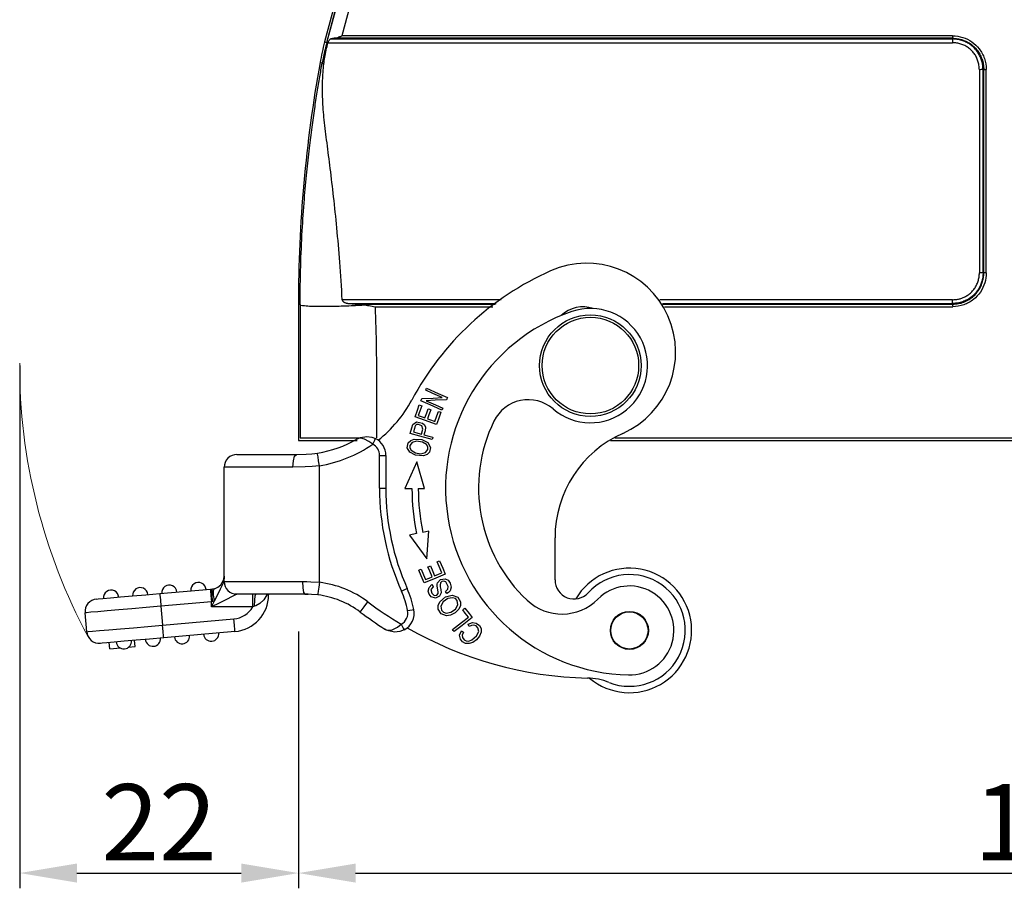
# Model space of a CAD drawing. Units: millimetres. Extents: x 2002 to 2596, y 466 to 886.
# Drawn here: x 2087 to 2164, y 632 to 700 of the extents above; entities that cross this region are included whole.
import ezdxf

# ---------------------------------------------------------------- set-up
doc = ezdxf.new("R2010")
doc.units = ezdxf.units.MM
doc.header["$LTSCALE"] = 65.395
doc.header["$PDMODE"] = 3
doc.header["$PDSIZE"] = 8
doc.layers.get('0').update_dxf_attribs({"linetype": 'CONTINUOUS', "lineweight": 30})
doc.layers.get('Defpoints').update_dxf_attribs({"linetype": 'CONTINUOUS'})
doc.layers.add('TFR-TRI', color=7, linetype='CONTINUOUS')
doc.styles.add('Romans字体', font='romans.shx', dxfattribs={"width": 0.75})
doc.dimstyles.new('01', dxfattribs={"dimtxt": 5, "dimasz": 4.5, "dimexe": 1.2, "dimexo": 0.2, "dimgap": 0.5, "dimtad": 1, "dimdec": 1, "dimdsep": 46, "dimtxsty": 'Romans字体', "dimcen": 0, "dimclrd": 1, "dimclre": 6, "dimclrt": 4, "dimazin": 2, "dimtfac": 1, "dimtdec": 1, "dimtofl": 0, "dimtmove": 0, "dimatfit": 3, "dimfxl": 1, "dimtolj": 1, "dimtzin": 0, "dimarcsym": 0})

# ---------------------------------------------------------------- blocks, each defined once
blk = doc.blocks.new('dg')
at = {"layer": 'TFR-TRI', "color": 3, "linetype": 'Continuous'}
for p, q in [((7477.402, 604.706), (7477.693, 604.915)), ((7477.693, 604.915), (7477.988, 605.012)), ((7477.993, 604.809), (7477.772, 604.721)), ((7477.988, 605.012), (7478.264, 604.992)), ((7478.211, 604.8), (7477.993, 604.809)), ((7478.381, 604.701), (7478.211, 604.8)), ((7478.264, 604.992), (7478.499, 604.868)), ((7478.499, 604.868), (7478.669, 604.662)), ((7503.137, 604.65), (7504.19, 604.742)), ((7504.19, 604.742), (7505.134, 604.824)), ((7504.815, 605.298), (7504.276, 605.251)), ((7504.276, 605.251), (7504.32, 604.753)), ((7505.134, 604.824), (7505.923, 604.893)), ((7506.269, 605.426), (7505.434, 605.353)), ((7505.923, 604.893), (7506.516, 604.945)), ((7506.269, 605.426), (7506.312, 604.928)), ((7506.516, 604.945), (7506.885, 604.978)), ((7506.885, 604.978), (7507.01, 604.989)), ((7477.024, 604.116), (7477.162, 604.424)), ((7477.029, 603.822), (7477.024, 604.116)), ((7477.162, 604.424), (7477.402, 604.706)), ((7477.4, 604.405), (7477.222, 604.062)), ((7477.222, 604.062), (7477.285, 603.76)), ((7477.772, 604.721), (7477.4, 604.405)), ((7478.502, 604.532), (7478.381, 604.701)), ((7478.415, 604.107), (7478.517, 604.337)), ((7478.491, 604.058), (7478.415, 604.107)), ((7478.588, 603.996), (7478.491, 604.058)), ((7478.517, 604.337), (7478.502, 604.532)), ((7478.536, 603.579), (7479.165, 604.06)), ((7478.726, 604.339), (7478.588, 603.996)), ((7478.669, 604.662), (7478.726, 604.339)), ((7479.165, 604.06), (7479.233, 603.971)), ((7479.233, 603.971), (7479.287, 603.9)), ((7483.094, 603.925), (7483.447, 604.061)), ((7483.447, 604.061), (7483.865, 604.103)), ((7483.865, 604.103), (7484.315, 604.015)), ((7484.315, 604.015), (7484.392, 603.985)), ((7484.392, 603.985), (7484.532, 603.917)), ((7496.417, 604.062), (7502.029, 604.553)), ((7496.417, 604.062), (7496.428, 603.928)), ((7502.029, 604.553), (7503.137, 604.65)), ((7502.029, 604.553), (7502.04, 604.419)), ((7502.04, 604.419), (7502.072, 604.055)), ((7502.072, 604.055), (7502.116, 603.557)), ((7507.086, 603.991), (7506.342, 603.926)), ((7507.638, 604.04), (7507.086, 603.991)), ((7507.978, 604.069), (7507.638, 604.04)), ((7508.093, 604.079), (7507.978, 604.069)), ((7508.093, 604.079), (7508.224, 602.585)), ((7477.171, 603.573), (7477.029, 603.822)), ((7477.415, 603.392), (7477.171, 603.573)), ((7477.285, 603.76), (7477.426, 603.62)), ((7477.718, 603.36), (7477.415, 603.392)), ((7477.426, 603.62), (7477.608, 603.564)), ((7477.608, 603.564), (7477.802, 603.594)), ((7478.059, 603.485), (7477.718, 603.36)), ((7477.735, 602.967), (7478.536, 603.579)), ((7477.802, 603.594), (7477.969, 603.676)), ((7477.969, 603.676), (7478.02, 603.569)), ((7478.02, 603.569), (7478.059, 603.485)), ((7478.581, 603.36), (7478.026, 602.935)), ((7479.287, 603.9), (7478.581, 603.36)), ((7483.163, 603.796), (7483.094, 603.925)), ((7483.331, 603.485), (7483.163, 603.796)), ((7483.611, 603.708), (7483.331, 603.485)), ((7483.669, 603.746), (7483.611, 603.708)), ((7484.038, 603.917), (7483.669, 603.746)), ((7484.354, 603.954), (7484.038, 603.917)), ((7484.456, 603.937), (7484.354, 603.954)), ((7484.527, 603.913), (7484.456, 603.937)), ((7484.565, 603.896), (7484.527, 603.913)), ((7484.532, 603.917), (7484.582, 603.888)), ((7484.585, 603.885), (7484.565, 603.896)), ((7484.582, 603.888), (7484.6, 603.876)), ((7484.597, 603.878), (7484.585, 603.885)), ((7484.603, 603.874), (7484.597, 603.878)), ((7484.6, 603.876), (7484.605, 603.873)), ((7484.607, 603.872), (7484.603, 603.874)), ((7484.605, 603.873), (7484.606, 603.873)), ((7484.606, 603.873), (7484.612, 603.869)), ((7484.609, 603.871), (7484.607, 603.872)), ((7484.612, 603.869), (7484.609, 603.871)), ((7496.428, 603.928), (7496.46, 603.564)), ((7496.46, 603.564), (7496.504, 603.066)), ((7502.116, 603.557), (7496.504, 603.066)), ((7503.282, 603.659), (7502.116, 603.557)), ((7502.247, 602.062), (7502.116, 603.557)), ((7504.403, 603.757), (7503.282, 603.659)), ((7505.437, 603.847), (7504.403, 603.757)), ((7506.342, 603.926), (7505.437, 603.847)), ((7477.99, 602.634), (7477.735, 602.967)), ((7478.314, 602.21), (7477.99, 602.634)), ((7478.026, 602.935), (7478.282, 602.601)), ((7478.282, 602.601), (7478.483, 602.339)), ((7478.788, 602.286), (7479.083, 602.578)), ((7479.412, 602.529), (7479.06, 602.295)), ((7479.083, 602.578), (7479.435, 602.76)), ((7479.8, 602.609), (7479.412, 602.529)), ((7479.435, 602.76), (7479.762, 602.814)), ((7479.762, 602.814), (7480.169, 602.671)), ((7480.01, 602.531), (7479.8, 602.609)), ((7480.157, 602.373), (7480.01, 602.531)), ((7480.169, 602.671), (7480.405, 602.304)), ((7482.824, 602.41), (7482.477, 602.342)), ((7486.471, 602.418), (7486.252, 602.125)), ((7486.552, 602.525), (7486.471, 602.418)), ((7505.567, 602.353), (7506.473, 602.432)), ((7506.473, 602.432), (7507.216, 602.497)), ((7507.216, 602.497), (7507.769, 602.545)), ((7507.769, 602.545), (7508.109, 602.575)), ((7508.109, 602.575), (7508.224, 602.585)), ((7478.388, 602.267), (7478.314, 602.21)), ((7478.483, 602.339), (7478.388, 602.267)), ((7478.657, 601.72), (7478.662, 602.01)), ((7478.882, 601.348), (7478.657, 601.72)), ((7478.662, 602.01), (7478.788, 602.286)), ((7479.06, 602.295), (7478.858, 601.955)), ((7478.858, 601.955), (7478.909, 601.628)), ((7479.649, 601.472), (7480.025, 601.732)), ((7480.282, 601.722), (7479.846, 601.34)), ((7480.025, 601.732), (7480.208, 602.054)), ((7480.208, 602.054), (7480.157, 602.373)), ((7480.41, 602.009), (7480.282, 601.722)), ((7480.405, 602.304), (7480.41, 602.009)), ((7482.477, 602.342), (7482.334, 602.313)), ((7486.252, 602.125), (7485.952, 601.725)), ((7494.15, 601.572), (7494.452, 601.863)), ((7494.452, 601.863), (7494.772, 602.039)), ((7494.772, 602.039), (7494.87, 602.073)), ((7494.87, 602.073), (7494.855, 601.594)), ((7494.87, 602.073), (7495.024, 602.123)), ((7495.024, 602.123), (7498.269, 602.123)), ((7495.024, 602.123), (7495.024, 601.623)), ((7497.094, 601.535), (7497.651, 601.814)), ((7497.651, 601.814), (7498.269, 602.123)), ((7498.033, 601.65), (7497.779, 601.143)), ((7498.269, 602.123), (7498.033, 601.65)), ((7498.033, 601.65), (7498.182, 601.699)), ((7498.033, 601.65), (7498.111, 601.179)), ((7498.182, 601.699), (7498.269, 601.714)), ((7498.182, 601.699), (7498.214, 601.203)), ((7498.269, 602.123), (7498.269, 601.714)), ((7498.269, 601.714), (7502.247, 602.062)), ((7498.313, 601.216), (7498.269, 601.714)), ((7502.247, 602.062), (7503.413, 602.164)), ((7502.29, 601.564), (7502.247, 602.062)), ((7503.413, 602.164), (7504.534, 602.262)), ((7504.534, 602.262), (7505.567, 602.353)), ((7479.314, 601.189), (7478.882, 601.348)), ((7478.909, 601.628), (7479.063, 601.466)), ((7479.063, 601.466), (7479.282, 601.396)), ((7479.282, 601.396), (7479.649, 601.472)), ((7479.846, 601.34), (7479.314, 601.189)), ((7479.484, 600.846), (7479.606, 600.984)), ((7479.606, 600.984), (7479.732, 601.07)), ((7479.838, 600.91), (7479.661, 600.737)), ((7479.732, 601.07), (7479.792, 600.981)), ((7479.792, 600.981), (7479.838, 600.91)), ((7480.185, 601.02), (7480.315, 601.286)), ((7480.204, 600.759), (7480.185, 601.02)), ((7480.315, 601.286), (7480.631, 601.426)), ((7480.42, 601.076), (7480.413, 600.948)), ((7480.413, 600.948), (7480.438, 600.787)), ((7480.527, 601.199), (7480.42, 601.076)), ((7480.731, 601.22), (7480.527, 601.199)), ((7480.631, 601.426), (7480.963, 601.318)), ((7480.925, 601.037), (7480.731, 601.22)), ((7480.983, 600.749), (7480.925, 601.037)), ((7480.963, 601.318), (7481.122, 601.114)), ((7481.122, 601.114), (7481.196, 600.873)), ((7481.196, 600.873), (7481.135, 600.58)), ((7483.311, 600.878), (7482.988, 600.734)), ((7489.816, 600.564), (7489.856, 600.886)), ((7489.856, 600.886), (7489.883, 601.101)), ((7489.874, 601.178), (7490.399, 601.137)), ((7489.883, 601.101), (7489.893, 601.176)), ((7490.399, 601.137), (7490.664, 601.126)), ((7490.929, 601.123), (7490.661, 601.129)), ((7490.664, 601.126), (7490.928, 601.123)), ((7490.929, 601.123), (7492.169, 601.123)), ((7491.018, 600.989), (7490.929, 601.123)), ((7491.083, 600.623), (7491.018, 600.989)), ((7492.169, 601.123), (7493.314, 601.123)), ((7493.314, 601.123), (7494.321, 601.123)), ((7493.769, 601.123), (7493.769, 601.173)), ((7493.769, 601.173), (7493.807, 601.173)), ((7493.807, 601.173), (7493.918, 601.173)), ((7493.903, 601.123), (7493.918, 601.173)), ((7493.918, 601.173), (7494.15, 601.572)), ((7493.918, 601.173), (7493.929, 601.148)), ((7493.929, 601.148), (7493.939, 601.123)), ((7494.321, 601.123), (7495.147, 601.123)), ((7494.818, 601.249), (7494.769, 601.123)), ((7494.855, 601.594), (7494.818, 601.249)), ((7495.024, 601.623), (7495.024, 601.257)), ((7495.024, 601.257), (7495.024, 601.123)), ((7495.147, 601.123), (7495.762, 601.123)), ((7495.762, 601.123), (7496.141, 601.123)), ((7496.141, 601.123), (7496.269, 601.123)), ((7496.269, 601.123), (7496.367, 601.172)), ((7496.269, 601.123), (7496.403, 601.123)), ((7496.367, 601.172), (7496.651, 601.314)), ((7496.651, 601.314), (7497.094, 601.535)), ((7497.779, 601.143), (7497.562, 600.709)), ((7498.111, 601.179), (7498.111, 600.826)), ((7498.214, 601.203), (7498.214, 600.839)), ((7498.345, 600.852), (7498.313, 601.216)), ((7502.334, 601.066), (7498.357, 600.718)), ((7502.322, 601.2), (7502.29, 601.564)), ((7502.334, 601.066), (7502.322, 601.2)), ((7503.442, 601.163), (7502.334, 601.066)), ((7504.495, 601.255), (7503.442, 601.163)), ((7505.439, 601.338), (7504.495, 601.255)), ((7506.228, 601.407), (7505.439, 601.338)), ((7506.821, 601.459), (7506.228, 601.407)), ((7507.19, 601.491), (7506.821, 601.459)), ((7507.315, 601.502), (7507.19, 601.491)), ((7479.396, 600.569), (7479.484, 600.846)), ((7479.473, 600.251), (7479.396, 600.569)), ((7479.636, 600.027), (7479.473, 600.251)), ((7479.661, 600.737), (7479.619, 600.51)), ((7479.619, 600.51), (7479.808, 600.157)), ((7479.808, 600.157), (7479.968, 600.092)), ((7479.968, 600.092), (7480.126, 600.126)), ((7480.126, 600.126), (7480.236, 600.231)), ((7480.248, 600.533), (7480.204, 600.759)), ((7480.236, 600.231), (7480.266, 600.401)), ((7480.471, 600.221), (7480.237, 599.965)), ((7480.266, 600.401), (7480.248, 600.533)), ((7480.438, 600.787), (7480.494, 600.49)), ((7480.497, 600.339), (7480.471, 600.221)), ((7480.494, 600.49), (7480.497, 600.339)), ((7480.795, 599.929), (7481.525, 600.235)), ((7480.801, 600.528), (7480.983, 600.749)), ((7480.847, 600.456), (7480.801, 600.528)), ((7480.906, 600.364), (7480.847, 600.456)), ((7481.135, 600.58), (7480.906, 600.364)), ((7481.525, 600.235), (7481.764, 599.666)), ((7482.988, 600.734), (7482.854, 600.674)), ((7489.769, 600.184), (7489.816, 600.564)), ((7490.436, 600.138), (7489.769, 600.184)), ((7489.769, 600.184), (7489.769, 591.002)), ((7490.772, 600.127), (7490.436, 600.138)), ((7491.107, 600.123), (7490.772, 600.127)), ((7491.107, 600.123), (7491.083, 600.623)), ((7492.364, 600.123), (7491.107, 600.123)), ((7493.543, 600.123), (7492.364, 600.123)), ((7494.607, 600.123), (7493.543, 600.123)), ((7495.526, 600.123), (7494.607, 600.123)), ((7496.271, 600.123), (7495.526, 600.123)), ((7496.82, 600.123), (7496.271, 600.123)), ((7497.156, 600.123), (7496.82, 600.123)), ((7497.269, 600.123), (7497.156, 600.123)), ((7497.269, 599.707), (7497.298, 600.18)), ((7497.298, 600.18), (7497.269, 600.123)), ((7497.269, 600.123), (7497.269, 591.123)), ((7497.398, 600.38), (7497.298, 600.18)), ((7497.298, 600.18), (7497.312, 600.06)), ((7497.536, 600.386), (7497.322, 600.026)), ((7497.562, 600.709), (7497.398, 600.38)), ((7497.77, 600.573), (7497.536, 600.386)), ((7497.981, 600.664), (7497.77, 600.573)), ((7498.033, 600.678), (7497.981, 600.664)), ((7498.111, 600.826), (7498.033, 600.678)), ((7498.182, 600.703), (7498.033, 600.678)), ((7498.214, 600.839), (7498.182, 600.703)), ((7498.357, 600.718), (7498.182, 600.703)), ((7498.357, 600.718), (7498.345, 600.852)), ((7471.217, 599.996), (7471.217, 596.681)), ((7479.865, 599.909), (7479.636, 600.027)), ((7480.237, 599.965), (7479.865, 599.909)), ((7479.865, 599.539), (7480.795, 599.929)), ((7480.059, 599.078), (7479.865, 599.539)), ((7480.388, 599.54), (7480.139, 599.436)), ((7480.139, 599.436), (7480.342, 598.952)), ((7480.704, 599.673), (7480.388, 599.54)), ((7480.848, 599.33), (7480.704, 599.673)), ((7481.03, 598.895), (7480.848, 599.33)), ((7481.122, 599.848), (7480.899, 599.754)), ((7480.899, 599.754), (7481.081, 599.318)), ((7481.081, 599.318), (7481.225, 598.976)), ((7481.407, 599.967), (7481.122, 599.848)), ((7481.561, 599.602), (7481.407, 599.967)), ((7481.756, 599.137), (7481.561, 599.602)), ((7481.764, 599.666), (7481.951, 599.219)), ((7497.298, 599.943), (7497.269, 599.707)), ((7497.312, 600.06), (7497.298, 599.943)), ((7497.322, 600.026), (7497.298, 599.943)), ((7480.305, 598.49), (7480.059, 599.078)), ((7480.342, 598.952), (7480.501, 598.572)), ((7480.501, 598.572), (7480.391, 598.526)), ((7481.116, 598.93), (7481.03, 598.895)), ((7481.225, 598.976), (7481.116, 598.93)), ((7481.842, 599.173), (7481.756, 599.137)), ((7481.951, 599.219), (7481.842, 599.173)), ((7480.391, 598.526), (7480.305, 598.49)), ((7481.303, 598.343), (7481.15, 596.151)), ((7482.664, 596.47), (7481.303, 598.343)), ((7481.15, 596.151), (7481.623, 596.251)), ((7482.112, 596.354), (7482.664, 596.47)), ((7481.502, 592.804), (7482.107, 590.692)), ((7481.985, 592.804), (7481.502, 592.804)), ((7482.107, 590.692), (7483.049, 592.806)), ((7483.049, 592.806), (7482.485, 592.805)), ((7484.535, 590.196), (7484.535, 592.776)), ((7484.681, 592.776), (7484.535, 592.776)), ((7485.035, 592.776), (7484.681, 592.776)), ((7485.035, 592.776), (7485.035, 590.196)), ((7489.769, 591.002), (7490.333, 591.058)), ((7489.769, 591.002), (7489.829, 590.624)), ((7490.333, 591.058), (7490.896, 591.097)), ((7490.896, 591.097), (7491.858, 591.123)), ((7491.858, 591.123), (7491.821, 590.623)), ((7491.858, 591.123), (7493.141, 591.123)), ((7493.141, 591.123), (7494.31, 591.123)), ((7494.31, 591.123), (7495.326, 591.123)), ((7495.326, 591.123), (7496.154, 591.123)), ((7496.154, 591.123), (7496.767, 591.123)), ((7496.767, 591.123), (7497.143, 591.123)), ((7497.143, 591.123), (7497.269, 591.123)), ((7481.098, 589.946), (7481.297, 590.13)), ((7481.297, 590.13), (7481.576, 590.228)), ((7481.781, 590.061), (7481.405, 589.97)), ((7481.576, 590.228), (7482.192, 590.184)), ((7482.198, 589.988), (7481.781, 590.061)), ((7482.192, 590.184), (7482.647, 589.949)), ((7484.681, 590.196), (7484.535, 590.196)), ((7485.035, 590.196), (7484.681, 590.196)), ((7489.829, 590.624), (7489.879, 590.303)), ((7489.879, 590.303), (7489.913, 590.089)), ((7490.354, 590.063), (7489.901, 590.011)), ((7489.913, 590.089), (7489.924, 590.014)), ((7490.806, 590.099), (7490.354, 590.063)), ((7491.579, 590.123), (7490.806, 590.099)), ((7491.719, 590.257), (7491.579, 590.123)), ((7492.692, 590.123), (7491.579, 590.123)), ((7491.821, 590.623), (7491.719, 590.257)), ((7493.705, 590.123), (7492.692, 590.123)), ((7494.585, 590.123), (7493.705, 590.123)), ((7495.303, 590.123), (7494.585, 590.123)), ((7495.834, 590.123), (7495.303, 590.123)), ((7496.16, 590.123), (7495.834, 590.123)), ((7496.269, 590.123), (7496.16, 590.123)), ((7481.013, 589.563), (7481.098, 589.946)), ((7481.225, 589.185), (7481.013, 589.563)), ((7481.405, 589.97), (7481.222, 589.726)), ((7481.222, 589.726), (7481.227, 589.523)), ((7481.227, 589.523), (7481.34, 589.34)), ((7481.34, 589.34), (7481.661, 589.154)), ((7482.537, 589.792), (7482.198, 589.988)), ((7482.465, 589.175), (7482.641, 589.413)), ((7482.639, 589.608), (7482.537, 589.792)), ((7482.641, 589.413), (7482.639, 589.608)), ((7482.647, 589.949), (7482.851, 589.598)), ((7482.851, 589.598), (7482.777, 589.211)), ((7485.575, 589.308), (7485.412, 588.994)), ((7485.575, 589.308), (7485.871, 589.087)), ((7480.832, 588.76), (7480.86, 588.859)), ((7481.143, 588.674), (7480.832, 588.76)), ((7480.86, 588.859), (7480.881, 588.936)), ((7480.881, 588.936), (7481.853, 588.668)), ((7481.538, 588.565), (7481.143, 588.674)), ((7481.717, 588.944), (7481.225, 589.185)), ((7481.453, 588.259), (7481.538, 588.565)), ((7481.742, 588.509), (7481.638, 588.129)), ((7481.661, 589.154), (7482.113, 589.083)), ((7482.296, 588.913), (7481.717, 588.944)), ((7482.015, 588.433), (7481.742, 588.509)), ((7481.853, 588.668), (7482.616, 588.457)), ((7482.113, 589.083), (7482.465, 589.175)), ((7482.582, 589.017), (7482.296, 588.913)), ((7482.616, 588.457), (7482.498, 588.028)), ((7482.777, 589.211), (7482.582, 589.017)), ((7485.412, 588.994), (7485.345, 588.864)), ((7485.64, 588.749), (7485.345, 588.864)), ((7486.026, 588.696), (7485.64, 588.749)), ((7485.871, 589.087), (7486.22, 588.905)), ((7486.539, 588.783), (7486.026, 588.696)), ((7486.22, 588.905), (7486.515, 588.838)), ((7486.515, 588.838), (7486.621, 588.843)), ((7486.706, 588.854), (7486.539, 588.783)), ((7486.621, 588.843), (7486.701, 588.861)), ((7486.701, 588.861), (7486.742, 588.876)), ((7486.76, 588.883), (7486.706, 588.854)), ((7486.742, 588.876), (7486.763, 588.886)), ((7486.779, 588.894), (7486.76, 588.883)), ((7486.763, 588.886), (7486.775, 588.892)), ((7486.775, 588.892), (7486.782, 588.895)), ((7486.784, 588.896), (7486.779, 588.894)), ((7486.782, 588.895), (7486.786, 588.897)), ((7486.79, 588.9), (7486.784, 588.896)), ((7486.786, 588.897), (7486.787, 588.898)), ((7486.787, 588.898), (7486.79, 588.9)), ((7480.395, 587.338), (7480.548, 587.763)), ((7480.548, 587.763), (7481.496, 587.423)), ((7481.415, 587.983), (7481.453, 588.259)), ((7481.497, 587.785), (7481.415, 587.983)), ((7481.663, 587.651), (7481.497, 587.785)), ((7481.638, 588.129), (7481.697, 587.861)), ((7481.697, 587.861), (7481.976, 587.748)), ((7481.976, 587.748), (7482.115, 587.768)), ((7482.363, 588.337), (7482.015, 588.433)), ((7482.405, 587.758), (7482.113, 587.56)), ((7482.115, 587.768), (7482.208, 587.838)), ((7482.208, 587.838), (7482.253, 587.945)), ((7482.253, 587.945), (7482.293, 588.083)), ((7482.293, 588.083), (7482.363, 588.337)), ((7482.498, 588.028), (7482.405, 587.758)), ((7480.201, 586.796), (7480.395, 587.338)), ((7480.526, 587.075), (7480.4, 586.725)), ((7480.686, 587.52), (7480.526, 587.075)), ((7480.94, 587.429), (7480.686, 587.52)), ((7481.263, 587.313), (7480.94, 587.429)), ((7481.005, 586.596), (7481.15, 586.998)), ((7481.15, 586.998), (7481.263, 587.313)), ((7481.461, 587.242), (7481.317, 586.84)), ((7481.69, 587.16), (7481.461, 587.242)), ((7481.496, 587.423), (7482.242, 587.155)), ((7482.113, 587.56), (7481.663, 587.651)), ((7481.981, 587.055), (7481.69, 587.16)), ((7481.86, 586.719), (7481.981, 587.055)), ((7482.242, 587.155), (7482.054, 586.63)), ((7480.062, 586.47), (7480.102, 586.559)), ((7480.63, 586.215), (7480.062, 586.47)), ((7480.102, 586.559), (7480.134, 586.629)), ((7480.134, 586.629), (7481.053, 586.216)), ((7480.289, 586.765), (7480.201, 586.796)), ((7480.4, 586.725), (7480.289, 586.765)), ((7481.352, 585.89), (7480.63, 586.215)), ((7481.093, 586.565), (7481.005, 586.596)), ((7481.053, 586.216), (7481.775, 585.891)), ((7481.204, 586.525), (7481.093, 586.565)), ((7481.317, 586.84), (7481.204, 586.525)), ((7481.706, 586.29), (7481.86, 586.719)), ((7481.794, 586.258), (7481.706, 586.29)), ((7481.906, 586.218), (7481.794, 586.258)), ((7482.054, 586.63), (7481.906, 586.218)), ((7479.689, 585.64), (7479.732, 585.736)), ((7480.411, 585.315), (7479.689, 585.64)), ((7479.732, 585.736), (7479.765, 585.811)), ((7479.765, 585.811), (7480.654, 585.855)), ((7480.811, 585.676), (7480.113, 585.641)), ((7480.113, 585.641), (7480.835, 585.316)), ((7480.654, 585.855), (7481.352, 585.89)), ((7481.698, 585.72), (7480.811, 585.676)), ((7481.732, 585.795), (7481.698, 585.72)), ((7481.775, 585.891), (7481.732, 585.795)), ((7481.33, 584.902), (7480.411, 585.315)), ((7480.835, 585.316), (7481.402, 585.061)), ((7481.362, 584.972), (7481.33, 584.902)), ((7481.402, 585.061), (7481.362, 584.972))]:
    blk.add_line(p, q, dxfattribs=at)
for centre, radius in [((7465.359, 603.973), 1.5), ((7465.359, 603.973), 1.465), ((7468.431, 583.123), 4), ((7468.431, 583.123), 3.8)]:
    blk.add_circle(centre, radius, dxfattribs=at)
for centre, radius, start, end in [((7465.359, 603.973), 4.9, 50.09625, 329.55187), ((7465.359, 603.973), 4.4, 68.57526, 317.6199), ((7468.793, 612.723), 5, 248.57535, 268.60407), ((7465.359, 603.973), 3.5, 88.85219, 315.14605), ((7465.135, 592.776), 14.7, 288.85219, 88.85219), ((7467.94, 577.734), 30, 60.19035, 88.60402), ((7498.293, 604.226), 0.6, 5, 185), ((7500.584, 604.426), 0.6, 5, 185), ((7502.875, 604.627), 0.6, 5, 185), ((7505.167, 604.827), 0.6, 5, 185), ((7507.097, 603.992), 1, 5, 95), ((7496.669, 601.173), 2.9, 95, 180), ((7483.805, 602.604), 1.5, 118.30358, 191.20234), ((7483.805, 602.604), 1, 118.30359, 191.20234), ((7467.94, 577.734), 30, 53.10289, 59.13408), ((7467.94, 577.734), 31, 53.10289, 57.46608), ((7470.676, 598.683), 4, 46.83371, 135.14605), ((7489.887, 603.809), 7.2, 191.20234, 204.02519), ((7490.755, 608.123), 7, 233.10289, 262.92602), ((7496.669, 601.173), 1.9, 95, 149.99299), ((7507.227, 602.498), 1, 275, 5), ((7489.887, 603.809), 7.7, 191.20234, 204.02519), ((7490.755, 608.123), 8, 233.10289, 262.92602), ((7469.717, 599.996), 1.5, 0, 137.62003), ((7465.135, 592.776), 12.1, 334.14421, 46.83371), ((7465.135, 592.776), 19.9, 0, 24.02519), ((7496.269, 600.123), 1, 0, 90), ((7501.587, 601.001), 0.6, 185, 5), ((7503.878, 601.201), 0.6, 185, 5), ((7506.169, 601.402), 0.6, 185, 5), ((7465.135, 592.776), 19.4, 0, 24.02519), ((7499.295, 600.8), 0.6, 185, 5), ((7462.217, 596.681), 9, 293.983, 0), ((7465.135, 592.776), 16.85, 0.09834, 11.90166), ((7465.135, 592.776), 17.35, 0.09834, 11.90167), ((7491.32, 581.123), 10, 98.92066, 125.06581), ((7496.269, 591.123), 1, 270, 0), ((7486.035, 590.196), 1.5, 180, 242.61436), ((7486.035, 590.196), 1, 180, 242.61436), ((7491.32, 581.123), 9, 98.92066, 120.22199), ((7468.721, 582.062), 7, 113.983, 293.983), ((7491.32, 581.123), 10, 128.1357, 151.87194), ((7468.431, 583.123), 4.5, 49.27757, 288.85219), ((7473.324, 588.807), 3, 229.27757, 334.14421), ((7462.217, 596.681), 23, 293.983, 331.87194), ((7469.012, 580.997), 2.5, 251.33231, 313.51818)]:
    blk.add_arc(centre, radius, start, end, dxfattribs=at)
blk = doc.blocks.new('*D40')
at = {"color": 6, "lineweight": -2}
for p, q in [((2108.603, 651.741), (2108.603, 631.532)), ((2228.603, 651.741), (2228.603, 631.532))]:
    blk.add_line(p, q, dxfattribs=at)
at = {"color": 1, "lineweight": -2}
blk.add_line((2113.103, 632.732), (2224.103, 632.732), dxfattribs=at)
at = {"color": 1}
for points in [[(2113.103, 633.482), (2113.103, 631.982), (2108.603, 632.732)], [(2224.103, 633.482), (2224.103, 631.982), (2228.603, 632.732)]]:
    blk.add_solid(points, dxfattribs=at)
at = {"layer": 'Defpoints', "color": 0}
for p in [(2108.603, 651.941), (2228.603, 651.941), (2228.603, 632.732)]:
    blk.add_point(p, dxfattribs=at)
at = {"color": 4, "insert": (2168.603, 636.732), "char_height": 6, "attachment_point": 5, "style": 'Romans字体'}
blk.add_mtext('\\A1;120', dxfattribs=at)
blk = doc.blocks.new('*D41')
at = {"color": 6, "lineweight": -2}
for p, q in [((2086.653, 672.684), (2086.653, 631.532)), ((2108.603, 644.933), (2108.603, 631.532))]:
    blk.add_line(p, q, dxfattribs=at)
at = {"color": 1, "lineweight": -2}
blk.add_line((2091.153, 632.732), (2104.103, 632.732), dxfattribs=at)
at = {"color": 1}
for points in [[(2091.153, 633.482), (2091.153, 631.982), (2086.653, 632.732)], [(2104.103, 633.482), (2104.103, 631.982), (2108.603, 632.732)]]:
    blk.add_solid(points, dxfattribs=at)
at = {"layer": 'Defpoints', "color": 0}
for p in [(2086.653, 672.884), (2108.603, 645.133), (2108.603, 632.732)]:
    blk.add_point(p, dxfattribs=at)
at = {"color": 4, "insert": (2097.628, 636.732), "char_height": 6, "attachment_point": 5, "style": 'Romans字体'}
blk.add_mtext('\\A1;22', dxfattribs=at)

msp = doc.modelspace()

# ---------------------------------------------------------------- linework, layer by layer
at = {"linetype": 'Continuous'}
for p, q in [((2123.741, 742.413), (2112.014, 698.646)), ((2122.143, 741.002), (2110.665, 698.167)), ((2110.838, 698.121), (2122.328, 741.002)), ((2110.846, 698.119), (2122.337, 741.002)), ((2160.104, 698.646), (2112.014, 698.646)), ((2110.665, 698.167), (2110.927, 698.097)), ((2110.929, 698.106), (2160.102, 698.107)), ((2111.154, 698.397), (2160.103, 698.397)), ((2160.103, 698.453), (2111.42, 698.453)), ((2160.103, 698.397), (2160.103, 698.453)), ((2110.476, 696.505), (2110.301, 696.536)), ((2162.221, 695.978), (2162.221, 679.981)), ((2162.511, 695.992), (2162.567, 695.994)), ((2162.511, 679.98), (2162.511, 695.992)), ((2162.567, 679.979), (2162.567, 695.994)), ((2162.761, 679.978), (2162.761, 696.003)), ((2124.569, 677.861), (2112.051, 677.861)), ((2160.09, 677.861), (2137.07, 677.861)), ((2108.598, 677.484), (2108.598, 666.784)), ((2108.735, 677.484), (2108.598, 677.484)), ((2112.594, 677.571), (2124.171, 677.571)), ((2113.305, 677.515), (2124.096, 677.515)), ((2114.633, 677.322), (2123.907, 677.322)), ((2137.27, 677.571), (2160.107, 677.571)), ((2137.306, 677.515), (2160.109, 677.515)), ((2137.425, 677.322), (2160.119, 677.322)), ((2160.109, 677.515), (2160.107, 677.571)), ((2108.598, 666.784), (2113.221, 666.784)), ((2108.734, 666.984), (2113.597, 666.984)), ((2133.183, 666.784), (2204.114, 666.784)), ((2133.523, 666.984), (2203.773, 666.984))]:
    msp.add_line(p, q, dxfattribs=at)
for centre, radius, start, end in [((2129.984, 692.991), 20, 165.00001, 169.78831), ((2216.065, 677.484), 107.467, 169.78827, 180)]:
    msp.add_arc(centre, radius, start, end, dxfattribs=at)
at = {"color": 0, "lineweight": 15}
msp.add_arc((2131.591, 672.684), 44.939, 179.745, 208.35715, dxfattribs=at)
at = {"linetype": 'Continuous'}
for points, knots in [([(2111.42, 698.453), (2111.479, 698.462), (2111.605, 698.495), (2111.802, 698.564), (2111.941, 698.618), (2112.014, 698.646)], [0, 0, 0, 0, 0.1781966, 0.3889282, 0.6258691, 0.6258691, 0.6258691, 0.6258691]), ([(2160.103, 698.646), (2160.103, 698.618), (2160.103, 698.567), (2160.103, 698.503), (2160.103, 698.467), (2160.103, 698.453)], [0, 0, 0, 0, 0.0846104, 0.1531599, 0.1931855, 0.1931855, 0.1931855, 0.1931855]), ([(2160.104, 698.646), (2160.375, 698.642), (2160.917, 698.56), (2161.65, 698.204), (2162.254, 697.631), (2162.657, 696.874), (2162.754, 696.293), (2162.761, 696.003)], [0, 0, 0, 0, 0.813321, 1.616929, 2.407119, 3.272916, 4.143201, 4.143201, 4.143201, 4.143201]), ([(2110.838, 698.121), (2110.788, 697.934), (2110.695, 697.567), (2110.575, 697.028), (2110.507, 696.676), (2110.476, 696.505)], [0, 0, 0, 0, 0.580693, 1.133727, 1.656326, 1.656326, 1.656326, 1.656326]), ([(2110.599, 696.417), (2110.619, 696.598), (2110.672, 696.968), (2110.784, 697.531), (2110.877, 697.912), (2110.929, 698.106)], [0, 0, 0, 0, 0.546972, 1.120069, 1.722128, 1.722128, 1.722128, 1.722128]), ([(2111.154, 698.397), (2111.116, 698.386), (2111.043, 698.342), (2110.972, 698.233), (2110.942, 698.151), (2110.93, 698.107)], [0, 0, 0, 0, 0.1184448, 0.2453185, 0.3807624, 0.3807624, 0.3807624, 0.3807624]), ([(2111.42, 698.453), (2111.388, 698.448), (2111.326, 698.438), (2111.237, 698.419), (2111.181, 698.405), (2111.154, 698.397)], [0, 0, 0, 0, 0.0972343, 0.1882342, 0.2722379, 0.2722379, 0.2722379, 0.2722379]), ([(2160.103, 698.397), (2160.103, 698.377), (2160.103, 698.323), (2160.103, 698.226), (2160.102, 698.149), (2160.102, 698.106)], [0, 0, 0, 0, 0.0600429, 0.1628674, 0.2914039, 0.2914039, 0.2914039, 0.2914039]), ([(2162.221, 695.978), (2162.211, 696.095), (2162.2, 696.326), (2162.119, 696.661), (2161.992, 696.971), (2161.819, 697.251), (2161.608, 697.498), (2161.36, 697.709), (2161.079, 697.881), (2160.769, 698.007), (2160.44, 698.086), (2160.214, 698.106), (2160.102, 698.107)], [0, 0, 0, 0, 0.353513, 0.692293, 1.02701, 1.354231, 1.676403, 1.998534, 2.326413, 2.660621, 2.998509, 3.33719, 3.33719, 3.33719, 3.33719]), ([(2160.103, 698.453), (2160.241, 698.451), (2160.51, 698.427), (2160.895, 698.332), (2161.249, 698.183), (2161.57, 697.985), (2161.857, 697.74), (2162.1, 697.455), (2162.293, 697.142), (2162.436, 696.8), (2162.542, 696.419), (2162.553, 696.141), (2162.567, 695.994)], [0, 0, 0, 0, 0.411878, 0.806607, 1.185306, 1.560399, 1.935103, 2.309788, 2.681793, 3.031869, 3.418685, 3.8625, 3.8625, 3.8625, 3.8625]), ([(2162.511, 695.991), (2162.501, 696.101), (2162.488, 696.323), (2162.428, 696.648), (2162.315, 696.96), (2162.161, 697.259), (2161.963, 697.538), (2161.726, 697.785), (2161.458, 697.993), (2161.159, 698.163), (2160.831, 698.292), (2160.476, 698.374), (2160.229, 698.395), (2160.103, 698.397)], [0, 0, 0, 0, 0.330286, 0.66832, 0.986106, 1.32443, 1.671557, 2.00984, 2.346371, 2.688098, 3.037824, 3.399705, 3.77806, 3.77806, 3.77806, 3.77806]), ([(2108.735, 677.484), (2108.735, 678.498), (2108.764, 680.438), (2108.882, 683.202), (2109.049, 685.669), (2109.244, 687.836), (2109.452, 689.729), (2109.662, 691.391), (2109.871, 692.863), (2110.076, 694.182), (2110.275, 695.38), (2110.41, 696.141), (2110.476, 696.505)], [0, 0, 0, 0, 3.040582, 5.821812, 8.298867, 10.457481, 12.348988, 14.011439, 15.482882, 16.807542, 18.015393, 19.126151, 19.126151, 19.126151, 19.126151]), ([(2110.599, 696.417), (2110.575, 696.425), (2110.536, 696.44), (2110.489, 696.466), (2110.474, 696.494), (2110.476, 696.505)], [0, 0, 0, 0, 0.0756339, 0.126791, 0.1590116, 0.1590116, 0.1590116, 0.1590116]), ([(2112.051, 677.861), (2111.997, 678.853), (2111.875, 680.745), (2111.642, 683.452), (2111.385, 685.91), (2111.119, 688.138), (2110.861, 690.152), (2110.626, 691.965), (2110.493, 693.6), (2110.482, 695.067), (2110.551, 695.986), (2110.599, 696.417)], [0, 0, 0, 0, 2.980288, 5.688141, 8.150928, 10.392177, 12.419385, 14.242402, 15.87752, 17.338821, 18.638733, 18.638733, 18.638733, 18.638733]), ([(2162.511, 695.991), (2162.491, 695.99), (2162.437, 695.988), (2162.34, 695.983), (2162.264, 695.98), (2162.221, 695.978)], [0, 0, 0, 0, 0.0599942, 0.1631212, 0.2900914, 0.2900914, 0.2900914, 0.2900914]), ([(2162.567, 695.994), (2162.581, 695.994), (2162.617, 695.996), (2162.681, 695.999), (2162.732, 696.002), (2162.761, 696.003)], [0, 0, 0, 0, 0.0400501, 0.1086853, 0.193406, 0.193406, 0.193406, 0.193406]), ([(2160.09, 677.861), (2160.188, 677.871), (2160.373, 677.887), (2160.646, 677.92), (2160.896, 678.014), (2161.15, 678.126), (2161.399, 678.29), (2161.633, 678.496), (2161.837, 678.743), (2162.004, 679.022), (2162.126, 679.328), (2162.202, 679.651), (2162.22, 679.871), (2162.221, 679.981)], [0, 0, 0, 0, 0.294357, 0.55972, 0.819006, 1.091987, 1.391919, 1.707343, 2.025104, 2.349222, 2.679051, 3.010574, 3.339235, 3.339235, 3.339235, 3.339235]), ([(2162.511, 679.98), (2162.509, 679.855), (2162.489, 679.609), (2162.407, 679.254), (2162.279, 678.925), (2162.108, 678.625), (2161.898, 678.355), (2161.648, 678.116), (2161.351, 677.905), (2160.996, 677.733), (2160.575, 677.602), (2160.267, 677.588), (2160.106, 677.571)], [0, 0, 0, 0, 0.375087, 0.737226, 1.088574, 1.431014, 1.76844, 2.110282, 2.467531, 2.855596, 3.291005, 3.777211, 3.777211, 3.777211, 3.777211]), ([(2160.109, 677.515), (2160.192, 677.524), (2160.352, 677.537), (2160.581, 677.564), (2160.793, 677.605), (2160.995, 677.683), (2161.211, 677.77), (2161.44, 677.9), (2161.681, 678.072), (2161.922, 678.298), (2162.141, 678.573), (2162.322, 678.885), (2162.457, 679.225), (2162.544, 679.592), (2162.565, 679.848), (2162.567, 679.979)], [0, 0, 0, 0, 0.252525, 0.481652, 0.690251, 0.898082, 1.129591, 1.390041, 1.683897, 2.017379, 2.376777, 2.735536, 3.096423, 3.470069, 3.863152, 3.863152, 3.863152, 3.863152]), ([(2162.761, 679.978), (2162.757, 679.714), (2162.678, 679.181), (2162.332, 678.453), (2161.765, 677.843), (2161.004, 677.428), (2160.415, 677.329), (2160.119, 677.322)], [0, 0, 0, 0, 0.793941, 1.589173, 2.381962, 3.253922, 4.141622, 4.141622, 4.141622, 4.141622]), ([(2162.511, 679.979), (2162.491, 679.979), (2162.437, 679.979), (2162.34, 679.979), (2162.264, 679.98), (2162.221, 679.981)], [0, 0, 0, 0, 0.0600561, 0.1628852, 0.2897839, 0.2897839, 0.2897839, 0.2897839]), ([(2162.567, 679.979), (2162.561, 679.979), (2162.549, 679.979), (2162.53, 679.979), (2162.517, 679.979), (2162.511, 679.98)], [0, 0, 0, 0, 0.01865642, 0.03735957, 0.05611876, 0.05611876, 0.05611876, 0.05611876]), ([(2162.761, 679.979), (2162.732, 679.979), (2162.681, 679.979), (2162.617, 679.979), (2162.581, 679.979), (2162.567, 679.979)], [0, 0, 0, 0, 0.0846207, 0.1531655, 0.1931854, 0.1931854, 0.1931854, 0.1931854]), ([(2112.051, 677.861), (2112.052, 677.847), (2112.058, 677.818), (2112.079, 677.776), (2112.112, 677.737), (2112.155, 677.701), (2112.207, 677.67), (2112.267, 677.642), (2112.336, 677.618), (2112.414, 677.598), (2112.501, 677.582), (2112.562, 677.574), (2112.594, 677.571)], [0, 0, 0, 0, 0.0418299, 0.0884003, 0.1388451, 0.1942123, 0.254683, 0.3209823, 0.3937759, 0.4737167, 0.5615514, 0.6580712, 0.6580712, 0.6580712, 0.6580712]), ([(2160.106, 677.571), (2160.104, 677.591), (2160.102, 677.645), (2160.097, 677.742), (2160.093, 677.818), (2160.09, 677.861)], [0, 0, 0, 0, 0.0600033, 0.163157, 0.2901751, 0.2901751, 0.2901751, 0.2901751]), ([(2108.735, 677.484), (2108.734, 676.423), (2108.734, 674.191), (2108.734, 670.691), (2108.734, 668.252), (2108.734, 666.984)], [0, 0, 0, 0, 3.183956, 6.694999, 10.499795, 10.499795, 10.499795, 10.499795]), ([(2113.938, 677.442), (2113.483, 677.415), (2112.621, 677.372), (2111.399, 677.33), (2110.379, 677.323), (2109.527, 677.327), (2109.09, 677.391), (2108.744, 677.414), (2108.735, 677.484)], [0, 0, 0, 0, 1.368742, 2.592536, 3.650807, 4.480172, 5.015204, 5.22587, 5.22587, 5.22587, 5.22587]), ([(2112.594, 677.571), (2112.672, 677.563), (2112.829, 677.549), (2113.066, 677.53), (2113.225, 677.52), (2113.305, 677.515)], [0, 0, 0, 0, 0.2350227, 0.4731228, 0.7138968, 0.7138968, 0.7138968, 0.7138968]), ([(2113.305, 677.515), (2113.373, 677.511), (2113.511, 677.499), (2113.723, 677.474), (2113.866, 677.453), (2113.939, 677.442)], [0, 0, 0, 0, 0.2036125, 0.4162995, 0.6379514, 0.6379514, 0.6379514, 0.6379514]), ([(2113.939, 677.442), (2114.014, 677.43), (2114.166, 677.405), (2114.398, 677.364), (2114.554, 677.336), (2114.633, 677.322)], [0, 0, 0, 0, 0.2282541, 0.4630598, 0.7040873, 0.7040873, 0.7040873, 0.7040873]), ([(2114.633, 677.322), (2114.681, 676.235), (2114.777, 672.795), (2114.742, 669.354), (2114.736, 667.001)], [0, 0, 0, 0, 3.263643, 10.322433, 10.322433, 10.322433, 10.322433]), ([(2160.109, 677.515), (2160.109, 677.502), (2160.111, 677.465), (2160.114, 677.401), (2160.117, 677.35), (2160.119, 677.322)], [0, 0, 0, 0, 0.0400525, 0.1087113, 0.1934663, 0.1934663, 0.1934663, 0.1934663])]:
    msp.add_open_spline(points, degree=3, knots=knots, dxfattribs=at)

# ---------------------------------------------------------------- block references
at = {"color": 0, "lineweight": 15, "rotation": 180}
msp.add_blockref('dg', (9600.022, 1255.807), dxfattribs=at)

# ---------------------------------------------------------------- dimensions: what is measured, and where the dimension line sits
dim = msp.add_linear_dim(base=(2108.603, 632.732), p1=(2086.653, 672.884), p2=(2108.603, 645.133), text='22', dimstyle='01', override={"dimtxt": 6, "dimgap": 1})
dim.commit()
dim.dimension.update_dxf_attribs({"geometry": '*D41', "text_midpoint": (2097.628, 636.732)})
dim = msp.add_linear_dim(base=(2228.603, 632.732), p1=(2108.603, 651.941), p2=(2228.603, 651.941), dimstyle='01', override={"dimtxt": 6, "dimgap": 1})
dim.commit()
dim.dimension.update_dxf_attribs({"geometry": '*D40', "text_midpoint": (2168.603, 636.732)})

doc.saveas('drawing.dxf')
